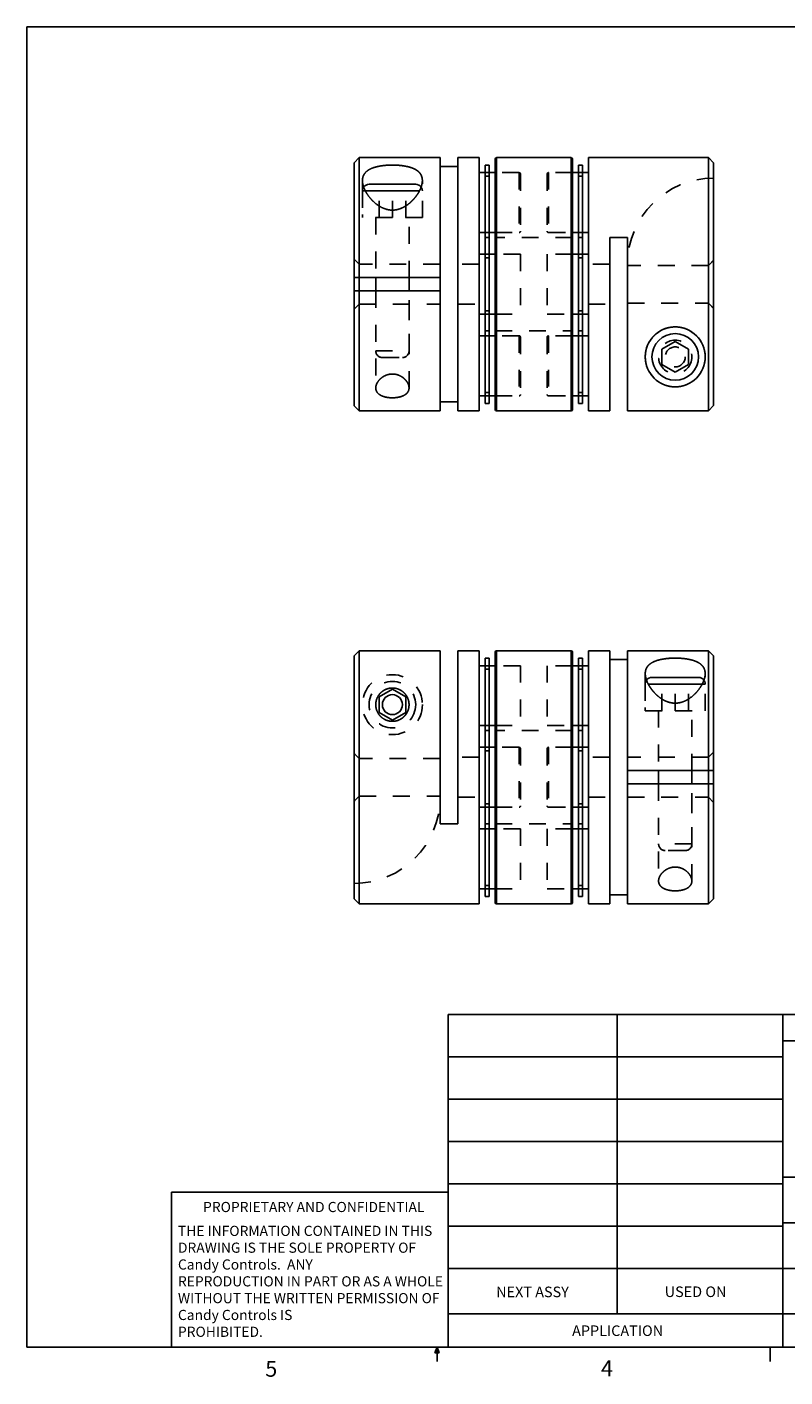
# Model space of a CAD drawing. Extents: x 0.3 to 10.6, y 0.2 to 8.2.
# Drawn here: x 0.3 to 4.8, y 0.2 to 8.2 of the extents above; entities that cross this region are included whole.
import ezdxf

# ---------------------------------------------------------------- set-up
doc = ezdxf.new("R2010")
doc.units = 0
doc.linetypes.add('HIDDEN', pattern=[0.075, 0.05, -0.025])
doc.layers.get('0').update_dxf_attribs({"linetype": 'CONTINUOUS'})
doc.styles.add('SLDTEXTSTYLE0', font='TXT', dxfattribs={"width": 0.75})

# ---------------------------------------------------------------- blocks, each defined once
blk = doc.blocks.new('SW_NOTE_2')
at = {"color": 0, "linetype": 'CONTINUOUS', "char_height": 0.06, "attachment_point": 1, "style": 'SLDTEXTSTYLE0'}
for s, insert in [('THE INFORMATION CONTAINED IN THIS', (0, 0.0773)), ('DRAWING IS THE SOLE PROPERTY OF', (0, -0.022)), ('Candy Controls.  ANY ', (0, -0.1214)), ('REPRODUCTION IN PART OR AS A WHOLE', (0, -0.2208)), ('WITHOUT THE WRITTEN PERMISSION OF', (0, -0.3201)), ('Candy Controls IS ', (0, -0.4195)), ('PROHIBITED.', (0, -0.5189))]:
    blk.add_mtext(s, dxfattribs=dict(at, insert=insert))

msp = doc.modelspace()

# ---------------------------------------------------------------- linework, layer by layer
at = {"color": 7, "linetype": 'CONTINUOUS'}
for p, q in [((0.3299, 8.1921), (10.6299, 8.1921)), ((0.3299, 8.1921), (0.3299, 0.3921)), ((2.2936, 7.42), (2.2636, 7.39)), ((2.7726, 7.42), (2.2936, 7.42)), ((2.2936, 6.7113), (2.2936, 7.42)), ((2.7726, 7.42), (2.7726, 6.7113)), ((3.0038, 7.42), (2.8776, 7.42)), ((2.8776, 5.9239), (2.8776, 7.42)), ((3.0038, 7.42), (3.0038, 5.9239)), ((3.5471, 7.42), (3.1062, 7.42)), ((4.3596, 7.42), (3.6495, 7.42)), ((3.6495, 7.42), (3.6495, 5.9239)), ((4.3896, 7.39), (4.3596, 7.42)), ((4.3596, 5.925), (4.3596, 7.42)), ((2.2636, 7.39), (2.2636, 6.7113)), ((2.8776, 7.3674), (2.7726, 7.3674)), ((3.0629, 7.3757), (3.0392, 7.3757)), ((3.0392, 7.3757), (3.0392, 7.3109)), ((3.0629, 7.3757), (3.0629, 7.3109)), ((3.0983, 5.9318), (3.0983, 7.4121)), ((3.555, 7.4121), (3.555, 5.9318)), ((3.614, 7.3757), (3.5904, 7.3757)), ((3.5904, 7.3757), (3.5904, 7.3109)), ((3.614, 7.3757), (3.614, 7.3109)), ((4.3896, 7.39), (4.3896, 5.955)), ((2.4905, 7.2625), (2.3527, 7.2625)), ((2.6283, 7.2625), (2.4905, 7.2625)), ((3.0392, 7.3314), (3.0038, 7.3314)), ((3.0629, 7.3109), (3.0392, 7.3109)), ((3.0392, 7.3109), (3.0392, 6.8286)), ((3.0983, 7.3314), (3.0629, 7.3314)), ((3.0629, 7.3109), (3.0629, 6.8286)), ((3.5904, 7.3314), (3.555, 7.3314)), ((3.5904, 7.3109), (3.614, 7.3109)), ((3.5904, 7.3109), (3.5904, 6.8286)), ((3.6495, 7.3314), (3.614, 7.3314)), ((3.614, 7.3109), (3.614, 6.8286)), ((3.0038, 6.9771), (3.0392, 6.9771)), ((3.0629, 6.9771), (3.0983, 6.9771)), ((3.555, 6.9771), (3.5904, 6.9771)), ((3.614, 6.9771), (3.6495, 6.9771)), ((3.7756, 6.9476), (3.8806, 6.9476)), ((3.7756, 5.9239), (3.7756, 6.9476)), ((3.8806, 6.9476), (3.8806, 5.925)), ((3.0392, 6.8491), (3.0038, 6.8491)), ((3.0629, 6.8286), (3.0392, 6.8286)), ((3.0392, 6.8286), (3.0392, 6.5154)), ((3.0983, 6.8491), (3.0629, 6.8491)), ((3.0629, 6.8286), (3.0629, 6.5154)), ((3.5904, 6.8491), (3.555, 6.8491)), ((3.5904, 6.8286), (3.614, 6.8286)), ((3.5904, 6.8286), (3.5904, 6.5154)), ((3.6495, 6.8491), (3.614, 6.8491)), ((3.614, 6.8286), (3.614, 6.5154)), ((2.2936, 6.7113), (2.2636, 6.7113)), ((2.2636, 6.7113), (2.2636, 6.6326)), ((2.2936, 6.7113), (2.7726, 6.7113)), ((2.3921, 6.7113), (2.3921, 6.6326)), ((2.5889, 6.6326), (2.5889, 6.7113)), ((2.7726, 6.6326), (2.7726, 6.7113)), ((2.2636, 6.6326), (2.2636, 5.9539)), ((2.2936, 6.6326), (2.2636, 6.6326)), ((2.2936, 5.9239), (2.2936, 6.6326)), ((2.2936, 6.6326), (2.7726, 6.6326)), ((2.7726, 6.6326), (2.7726, 5.9239)), ((3.0038, 6.4948), (3.0392, 6.4948)), ((3.0629, 6.5154), (3.0392, 6.5154)), ((3.0392, 6.5154), (3.0392, 6.0331)), ((3.0629, 6.5154), (3.0629, 6.0331)), ((3.0629, 6.4948), (3.0983, 6.4948)), ((3.555, 6.4948), (3.5904, 6.4948)), ((3.5904, 6.5154), (3.614, 6.5154)), ((3.5904, 6.5154), (3.5904, 6.0331)), ((3.614, 6.5154), (3.614, 6.0331)), ((3.614, 6.4948), (3.6495, 6.4948)), ((3.0392, 6.3669), (3.0038, 6.3669)), ((3.0983, 6.3669), (3.0629, 6.3669)), ((3.5904, 6.3669), (3.555, 6.3669)), ((3.6495, 6.3669), (3.614, 6.3669)), ((4.1628, 6.3337), (4.084, 6.2883)), ((4.2415, 6.2883), (4.1628, 6.3337)), ((4.084, 6.2883), (4.084, 6.1973)), ((4.2415, 6.1973), (4.2415, 6.2883)), ((4.084, 6.1973), (4.1628, 6.1519)), ((4.1628, 6.1519), (4.2415, 6.1973)), ((3.0038, 6.0125), (3.0392, 6.0125)), ((3.0629, 6.0331), (3.0392, 6.0331)), ((3.0392, 6.0331), (3.0392, 5.9682)), ((3.0629, 6.0331), (3.0629, 5.9682)), ((3.0629, 6.0125), (3.0983, 6.0125)), ((3.555, 6.0125), (3.5904, 6.0125)), ((3.5904, 6.0331), (3.614, 6.0331)), ((3.5904, 6.0331), (3.5904, 5.9682)), ((3.614, 6.0331), (3.614, 5.9682)), ((3.614, 6.0125), (3.6495, 6.0125)), ((2.2636, 5.9539), (2.2936, 5.9239)), ((2.2936, 5.9239), (2.7726, 5.9239)), ((2.7726, 5.9766), (2.8776, 5.9766)), ((2.8776, 5.9239), (3.0038, 5.9239)), ((3.0392, 5.9682), (3.0629, 5.9682)), ((3.1062, 5.9239), (3.5471, 5.9239)), ((3.5904, 5.9682), (3.614, 5.9682)), ((3.6495, 5.9239), (3.7756, 5.9239)), ((4.3596, 5.925), (3.8806, 5.925)), ((4.3596, 5.925), (4.3896, 5.955)), ((2.2936, 4.5057), (2.2636, 4.4756)), ((2.2636, 4.4756), (2.2636, 3.0406)), ((2.2936, 3.0106), (2.2936, 4.5057)), ((2.2936, 4.5057), (2.7726, 4.5057)), ((2.7726, 4.5057), (2.7726, 3.4831)), ((3.0038, 4.5067), (2.8776, 4.5067)), ((2.8776, 3.4831), (2.8776, 4.5067)), ((3.0038, 4.5067), (3.0038, 3.0106)), ((3.0983, 3.0185), (3.0983, 4.4988)), ((3.5471, 4.5067), (3.1062, 4.5067)), ((3.555, 4.4988), (3.555, 3.0185)), ((3.7756, 4.5067), (3.6495, 4.5067)), ((3.6495, 4.5067), (3.6495, 3.0106)), ((3.7756, 3.0106), (3.7756, 4.5067)), ((4.3596, 4.5067), (3.8806, 4.5067)), ((3.8806, 4.5067), (3.8806, 3.798)), ((4.3896, 4.4767), (4.3596, 4.5067)), ((4.3596, 3.798), (4.3596, 4.5067)), ((4.3896, 4.4767), (4.3896, 3.798)), ((3.0392, 4.4181), (3.0038, 4.4181)), ((3.0629, 4.4624), (3.0392, 4.4624)), ((3.0392, 4.4624), (3.0392, 4.3976)), ((3.0629, 4.3976), (3.0392, 4.3976)), ((3.0392, 4.3976), (3.0392, 3.9153)), ((3.0629, 4.4624), (3.0629, 4.3976)), ((3.0983, 4.4181), (3.0629, 4.4181)), ((3.0629, 4.3976), (3.0629, 3.9153)), ((3.5904, 4.4181), (3.555, 4.4181)), ((3.614, 4.4624), (3.5904, 4.4624)), ((3.5904, 4.4624), (3.5904, 4.3976)), ((3.5904, 4.3976), (3.614, 4.3976)), ((3.5904, 4.3976), (3.5904, 3.9153)), ((3.614, 4.4624), (3.614, 4.3976)), ((3.6495, 4.4181), (3.614, 4.4181)), ((3.614, 4.3976), (3.614, 3.9153)), ((3.7756, 4.4541), (3.8806, 4.4541)), ((4.025, 4.3492), (4.1628, 4.3492)), ((4.1628, 4.3492), (4.3006, 4.3492)), ((3.0038, 4.0638), (3.0392, 4.0638)), ((3.0629, 4.0638), (3.0983, 4.0638)), ((3.555, 4.0638), (3.5904, 4.0638)), ((3.614, 4.0638), (3.6495, 4.0638)), ((3.0392, 3.9358), (3.0038, 3.9358)), ((3.0629, 3.9153), (3.0392, 3.9153)), ((3.0392, 3.9153), (3.0392, 3.6021)), ((3.0983, 3.9358), (3.0629, 3.9358)), ((3.0629, 3.9153), (3.0629, 3.6021)), ((3.5904, 3.9358), (3.555, 3.9358)), ((3.5904, 3.9153), (3.5904, 3.6021)), ((3.5904, 3.9153), (3.614, 3.9153)), ((3.6495, 3.9358), (3.614, 3.9358)), ((3.614, 3.9153), (3.614, 3.6021)), ((4.3596, 3.798), (3.8806, 3.798)), ((3.8806, 3.7193), (3.8806, 3.798)), ((4.0644, 3.798), (4.0644, 3.7193)), ((4.2612, 3.7193), (4.2612, 3.798)), ((4.3596, 3.798), (4.3896, 3.798)), ((4.3896, 3.798), (4.3896, 3.7193)), ((3.8806, 3.7193), (3.8806, 3.0106)), ((4.3596, 3.7193), (3.8806, 3.7193)), ((4.3596, 3.0106), (4.3596, 3.7193)), ((4.3596, 3.7193), (4.3896, 3.7193)), ((4.3896, 3.7193), (4.3896, 3.0406)), ((3.0629, 3.6021), (3.0392, 3.6021)), ((3.0392, 3.6021), (3.0392, 3.1198)), ((3.0629, 3.6021), (3.0629, 3.1198)), ((3.5904, 3.6021), (3.614, 3.6021)), ((3.5904, 3.6021), (3.5904, 3.1198)), ((3.614, 3.6021), (3.614, 3.1198)), ((3.0038, 3.5815), (3.0392, 3.5815)), ((3.0629, 3.5815), (3.0983, 3.5815)), ((3.555, 3.5815), (3.5904, 3.5815)), ((3.614, 3.5815), (3.6495, 3.5815)), ((2.7726, 3.4831), (2.8776, 3.4831)), ((3.0392, 3.4536), (3.0038, 3.4536)), ((3.0983, 3.4536), (3.0629, 3.4536)), ((3.5904, 3.4536), (3.555, 3.4536)), ((3.6495, 3.4536), (3.614, 3.4536)), ((3.0629, 3.1198), (3.0392, 3.1198)), ((3.0392, 3.1198), (3.0392, 3.0549)), ((3.0629, 3.1198), (3.0629, 3.0549)), ((3.5904, 3.1198), (3.614, 3.1198)), ((3.5904, 3.1198), (3.5904, 3.0549)), ((3.614, 3.1198), (3.614, 3.0549)), ((2.2636, 3.0406), (2.2936, 3.0106)), ((3.0038, 3.0992), (3.0392, 3.0992)), ((3.0392, 3.0549), (3.0629, 3.0549)), ((3.0629, 3.0992), (3.0983, 3.0992)), ((3.555, 3.0992), (3.5904, 3.0992)), ((3.5904, 3.0549), (3.614, 3.0549)), ((3.614, 3.0992), (3.6495, 3.0992)), ((3.8806, 3.0633), (3.7756, 3.0633)), ((4.3596, 3.0106), (4.3896, 3.0406)), ((2.2936, 3.0106), (3.0038, 3.0106)), ((3.1062, 3.0106), (3.5471, 3.0106)), ((3.6495, 3.0106), (3.7756, 3.0106)), ((3.8806, 3.0106), (4.3596, 3.0106)), ((2.821, 2.3564), (10.6299, 2.3564)), ((2.821, 0.3921), (2.821, 2.3564)), ((3.819, 2.3564), (3.819, 0.5883)), ((4.7982, 0.3921), (4.7982, 2.3564)), ((6.1796, 2.2021), (4.7982, 2.2021)), ((2.821, 2.1064), (4.7982, 2.1064)), ((2.821, 1.8564), (4.7982, 1.8564)), ((2.821, 1.6064), (4.7982, 1.6064)), ((2.821, 1.3564), (4.7982, 1.3564)), ((4.7982, 1.3958), (6.1796, 1.3958)), ((1.1838, 0.3921), (1.1838, 1.3064)), ((2.821, 1.3064), (1.1838, 1.3064)), ((4.7982, 1.1258), (6.1796, 1.1258)), ((2.821, 1.1064), (4.7982, 1.1064)), ((2.821, 0.8564), (4.7982, 0.8564)), ((4.7982, 0.8558), (6.1796, 0.8558)), ((2.821, 0.5883), (6.1796, 0.5883)), ((10.6299, 0.3921), (0.3299, 0.3921)), ((2.7414, 0.3575), (2.7547, 0.3921)), ((2.7672, 0.3575), (2.7414, 0.3575)), ((2.7547, 0.3921), (2.7547, 0.3073)), ((2.7547, 0.3921), (2.7672, 0.3575)), ((4.7234, 0.3921), (4.7234, 0.3073))]:
    msp.add_line(p, q, dxfattribs=at)
at = {"color": 8, "linetype": 'CONTINUOUS'}
for p, q in [((3.1062, 7.42), (3.1062, 5.9239)), ((3.5471, 5.9239), (3.5471, 7.42)), ((2.331, 7.2232), (2.4905, 7.2232)), ((2.4905, 7.2232), (2.6502, 7.2232)), ((3.1062, 4.5067), (3.1062, 3.0106)), ((3.5471, 3.0106), (3.5471, 4.5067)), ((4.1628, 4.3099), (4.0031, 4.3099)), ((4.3222, 4.3099), (4.1628, 4.3099))]:
    msp.add_line(p, q, dxfattribs=at)
at = {"color": 7, "linetype": 'HIDDEN'}
for p, q in [((3.1062, 5.9239), (3.1062, 7.42)), ((3.5471, 7.42), (3.5471, 5.9239)), ((2.3133, 7.2844), (2.3133, 7.0657)), ((2.4118, 7.0657), (2.4118, 7.2625)), ((2.4905, 7.0657), (2.4905, 7.2625)), ((2.5692, 7.0657), (2.5692, 7.2625)), ((2.6677, 7.0657), (2.6677, 7.2846)), ((3.0629, 7.3314), (3.0392, 7.3314)), ((3.0629, 7.3109), (3.0392, 7.3109)), ((3.24, 7.3314), (3.0983, 7.3314)), ((3.24, 7.3314), (3.24, 6.9771)), ((3.2479, 7.3236), (3.2479, 6.985)), ((3.4054, 7.3236), (3.4054, 6.985)), ((3.4133, 7.3314), (3.4133, 6.9771)), ((3.555, 7.3314), (3.4133, 7.3314)), ((3.614, 7.3314), (3.5904, 7.3314)), ((3.5904, 7.3109), (3.614, 7.3109)), ((2.3133, 7.2232), (2.3133, 7.0657)), ((2.3136, 7.2232), (2.6674, 7.2232)), ((2.6677, 7.0657), (2.6677, 7.2232)), ((2.4905, 7.0657), (2.3133, 7.0657)), ((2.3921, 7.0657), (2.3921, 6.7113)), ((2.3921, 7.0657), (2.3921, 6.7113)), ((2.6677, 7.0657), (2.4905, 7.0657)), ((2.5889, 6.7113), (2.5889, 7.0657)), ((2.5889, 6.7113), (2.5889, 7.0657)), ((3.0392, 6.9771), (3.0629, 6.9771)), ((3.0629, 6.9476), (3.0392, 6.9476)), ((3.0983, 6.9771), (3.24, 6.9771)), ((3.555, 6.9476), (3.0983, 6.9476)), ((3.4133, 6.9771), (3.555, 6.9771)), ((3.5904, 6.9771), (3.614, 6.9771)), ((3.614, 6.9476), (3.5904, 6.9476)), ((2.2936, 6.7901), (2.2636, 6.8201)), ((2.7726, 6.7901), (2.2936, 6.7901)), ((3.0038, 6.7901), (2.8776, 6.7901)), ((3.0629, 6.8491), (3.0392, 6.8491)), ((3.0629, 6.8286), (3.0392, 6.8286)), ((3.2479, 6.8491), (3.0983, 6.8491)), ((3.2479, 6.8491), (3.2479, 6.4948)), ((3.4054, 6.8491), (3.4054, 6.4948)), ((3.555, 6.8491), (3.4054, 6.8491)), ((3.614, 6.8491), (3.5904, 6.8491)), ((3.5904, 6.8286), (3.614, 6.8286)), ((3.7756, 6.7901), (3.6495, 6.7901)), ((4.3596, 6.7833), (3.8806, 6.7833)), ((2.2936, 6.7113), (2.2936, 6.6326)), ((2.3921, 6.6326), (2.3921, 6.2783)), ((2.3921, 6.6326), (2.3921, 6.0594)), ((2.5889, 6.2783), (2.5889, 6.6326)), ((2.5889, 6.0594), (2.5889, 6.6326)), ((2.2636, 6.5239), (2.2936, 6.5539)), ((2.2936, 6.5539), (2.7726, 6.5539)), ((2.8776, 6.5539), (3.0038, 6.5539)), ((3.6495, 6.5539), (3.7756, 6.5539)), ((3.8806, 6.5606), (4.3596, 6.5606)), ((3.0629, 6.5154), (3.0392, 6.5154)), ((3.0392, 6.4948), (3.0629, 6.4948)), ((3.0983, 6.4948), (3.2479, 6.4948)), ((3.4054, 6.4948), (3.555, 6.4948)), ((3.5904, 6.5154), (3.614, 6.5154)), ((3.5904, 6.4948), (3.614, 6.4948)), ((3.0392, 6.3964), (3.0629, 6.3964)), ((3.0983, 6.3964), (3.555, 6.3964)), ((3.5904, 6.3964), (3.614, 6.3964)), ((3.0629, 6.3669), (3.0392, 6.3669)), ((3.24, 6.3669), (3.0983, 6.3669)), ((3.24, 6.3669), (3.24, 6.0125)), ((3.2479, 6.359), (3.2479, 6.0204)), ((3.4054, 6.359), (3.4054, 6.0204)), ((3.4133, 6.3669), (3.4133, 6.0125)), ((3.555, 6.3669), (3.4133, 6.3669)), ((3.614, 6.3669), (3.5904, 6.3669)), ((2.3921, 6.2783), (2.5889, 6.2783)), ((2.4314, 6.2389), (2.5495, 6.2389)), ((3.0629, 6.0331), (3.0392, 6.0331)), ((3.0392, 6.0125), (3.0629, 6.0125)), ((3.0983, 6.0125), (3.24, 6.0125)), ((3.4133, 6.0125), (3.555, 6.0125)), ((3.5904, 6.0331), (3.614, 6.0331)), ((3.5904, 6.0125), (3.614, 6.0125)), ((3.1062, 3.7587), (3.1062, 4.5067)), ((3.5471, 4.5067), (3.5471, 3.7587)), ((3.0629, 4.4181), (3.0392, 4.4181)), ((3.0629, 4.3976), (3.0392, 4.3976)), ((3.2479, 4.4181), (3.0983, 4.4181)), ((3.2479, 4.4181), (3.2479, 4.0638)), ((3.4054, 4.4181), (3.4054, 4.0638)), ((3.555, 4.4181), (3.4054, 4.4181)), ((3.614, 4.4181), (3.5904, 4.4181)), ((3.5904, 4.3976), (3.614, 4.3976)), ((3.9856, 4.3713), (3.9856, 4.1524)), ((3.9856, 4.3099), (3.9856, 4.1524)), ((4.3397, 4.3099), (3.9859, 4.3099)), ((4.084, 4.1524), (4.084, 4.3492)), ((4.1628, 4.1524), (4.1628, 4.3492)), ((4.2415, 4.1524), (4.2415, 4.3492)), ((4.3399, 4.1524), (4.3399, 4.3711)), ((4.3399, 4.1524), (4.3399, 4.3099)), ((2.4905, 4.2788), (2.4118, 4.2333)), ((2.4118, 4.2333), (2.4118, 4.1424)), ((2.5692, 4.2333), (2.4905, 4.2788)), ((2.5692, 4.1424), (2.5692, 4.2333)), ((3.9856, 4.1524), (4.1628, 4.1524)), ((4.0644, 4.1524), (4.0644, 3.798)), ((4.0644, 4.1524), (4.0644, 3.798)), ((4.1628, 4.1524), (4.3399, 4.1524)), ((4.2612, 3.798), (4.2612, 4.1524)), ((4.2612, 3.798), (4.2612, 4.1524)), ((2.4118, 4.1424), (2.4905, 4.0969)), ((2.4895, 4.0894), (2.4905, 4.0894)), ((2.4905, 4.0969), (2.5692, 4.1424)), ((3.0392, 4.0638), (3.0629, 4.0638)), ((3.0629, 4.0343), (3.0392, 4.0343)), ((3.0983, 4.0638), (3.2479, 4.0638)), ((3.555, 4.0343), (3.0983, 4.0343)), ((3.4054, 4.0638), (3.555, 4.0638)), ((3.5904, 4.0638), (3.614, 4.0638)), ((3.614, 4.0343), (3.5904, 4.0343)), ((3.0629, 3.9358), (3.0392, 3.9358)), ((3.0629, 3.9153), (3.0392, 3.9153)), ((3.24, 3.9358), (3.0983, 3.9358)), ((3.24, 3.9356), (3.24, 3.5818)), ((3.24, 3.9356), (3.24, 3.5818)), ((3.2479, 3.928), (3.2479, 3.5894)), ((3.4054, 3.928), (3.4054, 3.5894)), ((3.555, 3.9358), (3.4133, 3.9358)), ((3.4133, 3.9356), (3.4133, 3.5818)), ((3.4133, 3.9356), (3.4133, 3.5818)), ((3.614, 3.9358), (3.5904, 3.9358)), ((3.5904, 3.9153), (3.614, 3.9153)), ((2.7726, 3.87), (2.2936, 3.87)), ((3.0038, 3.8768), (2.8776, 3.8768)), ((3.7756, 3.8768), (3.6495, 3.8768)), ((4.3596, 3.8768), (3.8806, 3.8768)), ((4.3896, 3.9068), (4.3596, 3.8768)), ((3.1062, 3.0106), (3.1062, 3.7587)), ((3.5471, 3.7587), (3.5471, 3.0106)), ((4.3596, 3.798), (4.3596, 3.7193)), ((4.0644, 3.7193), (4.0644, 3.1461)), ((4.0644, 3.7193), (4.0644, 3.365)), ((4.2612, 3.1461), (4.2612, 3.7193)), ((4.2612, 3.365), (4.2612, 3.7193)), ((2.2936, 3.6473), (2.7726, 3.6473)), ((2.8776, 3.6406), (3.0038, 3.6406)), ((3.0629, 3.6021), (3.0392, 3.6021)), ((3.5904, 3.6021), (3.614, 3.6021)), ((3.6495, 3.6406), (3.7756, 3.6406)), ((3.8806, 3.6406), (4.3596, 3.6406)), ((4.3596, 3.6406), (4.3896, 3.6106)), ((3.0392, 3.5815), (3.0629, 3.5815)), ((3.0983, 3.5815), (3.24, 3.5815)), ((3.4133, 3.5815), (3.555, 3.5815)), ((3.5904, 3.5815), (3.614, 3.5815)), ((3.0392, 3.4831), (3.0629, 3.4831)), ((3.0629, 3.4536), (3.0392, 3.4536)), ((3.0983, 3.4831), (3.555, 3.4831)), ((3.2479, 3.4536), (3.0983, 3.4536)), ((3.2479, 3.4536), (3.2479, 3.0992)), ((3.4054, 3.4536), (3.4054, 3.0992)), ((3.555, 3.4536), (3.4054, 3.4536)), ((3.5904, 3.4831), (3.614, 3.4831)), ((3.614, 3.4536), (3.5904, 3.4536)), ((4.2611, 3.365), (4.0644, 3.365)), ((4.2218, 3.3256), (4.1037, 3.3256)), ((3.0629, 3.1198), (3.0392, 3.1198)), ((3.5904, 3.1198), (3.614, 3.1198)), ((3.0392, 3.0992), (3.0629, 3.0992)), ((3.0983, 3.0992), (3.2479, 3.0992)), ((3.4054, 3.0992), (3.555, 3.0992)), ((3.5904, 3.0992), (3.614, 3.0992))]:
    msp.add_line(p, q, dxfattribs=at)
msp.add_lwpolyline([(2.5889, 4.1879), (2.5889, 4.1914), (2.5878, 4.2023)], dxfattribs=at)
at = {"color": 7, "linetype": 'CONTINUOUS'}
for centre, radius in [((4.1628, 6.2428), 0.1772), ((4.1628, 6.2428), 0.1378), ((2.4905, 4.1879), 0.0591)]:
    msp.add_circle(centre, radius, dxfattribs=at)
at = {"color": 7, "linetype": 'HIDDEN'}
for centre, radius in [((4.1628, 6.2428), 0.0984), ((4.1628, 6.2428), 0.0591), ((2.4905, 4.1879), 0.1772), ((2.4905, 4.1879), 0.1378)]:
    msp.add_circle(centre, radius, dxfattribs=at)
at = {"color": 7, "linetype": 'CONTINUOUS'}
for centre, radius, start, end in [((3.1062, 7.4121), 0.00787, 90, 180), ((3.5471, 7.4121), 0.00787, 0, 90), ((2.3527, 7.2232), 0.0394, 90, 144.82412), ((2.6283, 7.2232), 0.0394, 35.44812, 90), ((3.1062, 5.9318), 0.00787, 180, 270), ((3.5471, 5.9318), 0.00787, 270, 0), ((3.1062, 4.4988), 0.00787, 90, 180), ((3.5471, 4.4988), 0.00787, 0, 90), ((4.025, 4.3099), 0.0394, 90, 144.54882), ((4.3006, 4.3099), 0.0394, 35.19148, 90), ((3.1062, 3.0185), 0.00787, 180, 270), ((3.5471, 3.0185), 0.00787, 270, 0)]:
    msp.add_arc(centre, radius, start, end, dxfattribs=at)
at = {"color": 7, "linetype": 'HIDDEN'}
for centre, radius, start, end in [((3.24, 7.3236), 0.00787, 0, 90), ((3.4133, 7.3236), 0.00787, 90, 180), ((4.3896, 6.7901), 0.509, 90, 180), ((2.3527, 7.2232), 0.0394, 144.82412, 180), ((2.6283, 7.2232), 0.0394, 0, 35.44812), ((3.24, 6.985), 0.00787, 270, 0), ((3.4133, 6.985), 0.00787, 180, 270), ((3.24, 6.359), 0.00787, 0, 90), ((3.4133, 6.359), 0.00787, 90, 180), ((2.4314, 6.2783), 0.0394, 180, 270), ((2.5495, 6.2783), 0.0394, 270, 0), ((3.24, 6.0204), 0.00787, 270, 0), ((3.4133, 6.0204), 0.00787, 180, 270), ((4.025, 4.3099), 0.0394, 144.54882, 180), ((4.3006, 4.3099), 0.0394, 0, 35.19148), ((2.4905, 4.1879), 0.0984, 75.42272, 91.3777), ((3.24, 3.928), 0.00787, 0, 90), ((3.4133, 3.928), 0.00787, 90, 180), ((2.2636, 3.6406), 0.509, 270, 0), ((3.24, 3.5894), 0.00787, 270, 0), ((3.4133, 3.5894), 0.00787, 180, 270), ((4.1037, 3.365), 0.0394, 180, 270), ((4.2218, 3.365), 0.0394, 270, 0)]:
    msp.add_arc(centre, radius, start, end, dxfattribs=at)
at = {"color": 7, "linetype": 'CONTINUOUS'}
for points, knots in [([(2.4772, 7.3763), (2.5038, 7.3763), (2.5168, 7.3758), (2.5424, 7.3736), (2.5549, 7.372), (2.5783, 7.3677), (2.5893, 7.365), (2.6095, 7.3584), (2.6185, 7.3546), (2.6344, 7.3457), (2.6413, 7.3407), (2.6525, 7.3297), (2.657, 7.3237), (2.6635, 7.3107), (2.6657, 7.3039), (2.6679, 7.2895), (2.6679, 7.2819), (2.6662, 7.2663), (2.6644, 7.2583), (2.6591, 7.242), (2.6556, 7.2336), (2.6471, 7.2168), (2.6421, 7.2085), (2.6306, 7.1918), (2.6241, 7.1834), (2.6095, 7.1671), (2.6016, 7.1593), (2.5839, 7.1444), (2.5741, 7.1372), (2.5529, 7.1249), (2.5413, 7.1196), (2.5228, 7.114), (2.5165, 7.1125), (2.5035, 7.1105), (2.4968, 7.11), (2.477, 7.1101), (2.4638, 7.1122), (2.4391, 7.1198), (2.4275, 7.1252), (2.3958, 7.1437), (2.3783, 7.1595), (2.3567, 7.1837), (2.3502, 7.1919), (2.3388, 7.2087), (2.3337, 7.2172), (2.3253, 7.2339), (2.3218, 7.2421), (2.3166, 7.2584), (2.3148, 7.2665), (2.3131, 7.2821), (2.3131, 7.2896), (2.3153, 7.3039), (2.3175, 7.3108), (2.3241, 7.3237), (2.3285, 7.3297), (2.3397, 7.3407), (2.3466, 7.3458), (2.3624, 7.3546), (2.3714, 7.3584), (2.3915, 7.365), (2.4026, 7.3677), (2.4259, 7.372), (2.4384, 7.3736), (2.4641, 7.3758), (2.4772, 7.3763), (2.5038, 7.3763)], [-0.03125, -0.03125, 0, 0, 0.03125, 0.03125, 0.0625, 0.0625, 0.09375, 0.09375, 0.125, 0.125, 0.15625, 0.15625, 0.1875, 0.1875, 0.21875, 0.21875, 0.25, 0.25, 0.28125, 0.28125, 0.3125, 0.3125, 0.34375, 0.34375, 0.375, 0.375, 0.40625, 0.40625, 0.4375, 0.4375, 0.46875, 0.46875, 0.484375, 0.484375, 0.5, 0.5, 0.53125, 0.53125, 0.5625, 0.5625, 0.625, 0.625, 0.65625, 0.65625, 0.6875, 0.6875, 0.71875, 0.71875, 0.75, 0.75, 0.78125, 0.78125, 0.8125, 0.8125, 0.84375, 0.84375, 0.875, 0.875, 0.90625, 0.90625, 0.9375, 0.9375, 0.96875, 0.96875, 1, 1, 1.03125, 1.03125]), ([(4.1761, 6.42), (4.1495, 6.42), (4.1365, 6.4185), (4.1109, 6.4127), (4.0983, 6.4083), (4.075, 6.3972), (4.0639, 6.3904), (4.0437, 6.3746), (4.0347, 6.3659), (4.0188, 6.3468), (4.012, 6.3365), (4.0008, 6.3155), (3.9963, 6.3045), (3.9897, 6.2825), (3.9876, 6.2715), (3.9854, 6.2496), (3.9853, 6.2387), (3.9871, 6.2175), (3.9889, 6.2073), (3.9942, 6.1874), (3.9977, 6.1777), (4.0062, 6.1593), (4.0112, 6.1506), (4.0227, 6.1339), (4.0292, 6.126), (4.0437, 6.1112), (4.0517, 6.1044), (4.0693, 6.0919), (4.0791, 6.0862), (4.1003, 6.0766), (4.1119, 6.0726), (4.1305, 6.0685), (4.1368, 6.0674), (4.1498, 6.066), (4.1565, 6.0656), (4.1762, 6.0657), (4.1894, 6.0672), (4.2141, 6.0728), (4.2258, 6.0768), (4.2574, 6.0913), (4.275, 6.1042), (4.2966, 6.1262), (4.303, 6.1341), (4.3145, 6.1508), (4.3196, 6.1597), (4.328, 6.178), (4.3314, 6.1876), (4.3367, 6.2074), (4.3385, 6.2178), (4.3402, 6.239), (4.3401, 6.2497), (4.3379, 6.2715), (4.3358, 6.2826), (4.3292, 6.3047), (4.3248, 6.3155), (4.3136, 6.3365), (4.3067, 6.3469), (4.2909, 6.3658), (4.2819, 6.3745), (4.2618, 6.3903), (4.2507, 6.3972), (4.2274, 6.4083), (4.2148, 6.4127), (4.1892, 6.4185), (4.1761, 6.42), (4.1495, 6.42)], [-0.03125, -0.03125, 0, 0, 0.03125, 0.03125, 0.0625, 0.0625, 0.09375, 0.09375, 0.125, 0.125, 0.15625, 0.15625, 0.1875, 0.1875, 0.21875, 0.21875, 0.25, 0.25, 0.28125, 0.28125, 0.3125, 0.3125, 0.34375, 0.34375, 0.375, 0.375, 0.40625, 0.40625, 0.4375, 0.4375, 0.46875, 0.46875, 0.484375, 0.484375, 0.5, 0.5, 0.53125, 0.53125, 0.5625, 0.5625, 0.625, 0.625, 0.65625, 0.65625, 0.6875, 0.6875, 0.71875, 0.71875, 0.75, 0.75, 0.78125, 0.78125, 0.8125, 0.8125, 0.84375, 0.84375, 0.875, 0.875, 0.90625, 0.90625, 0.9375, 0.9375, 0.96875, 0.96875, 1, 1, 1.03125, 1.03125]), ([(2.5051, 6.1417), (2.4832, 6.1417), (2.4761, 6.1409), (2.4623, 6.1379), (2.4557, 6.1357), (2.4435, 6.1303), (2.4378, 6.1271), (2.4276, 6.1203), (2.423, 6.1166), (2.4105, 6.1048), (2.4042, 6.0964), (2.3953, 6.0793), (2.3927, 6.0707), (2.3917, 6.0541), (2.3932, 6.046), (2.401, 6.0314), (2.4073, 6.0246), (2.4246, 6.0134), (2.4357, 6.0089), (2.4547, 6.0043), (2.4616, 6.0031), (2.4755, 6.0015), (2.4827, 6.0011), (2.4972, 6.001), (2.5044, 6.0014), (2.5184, 6.0029), (2.5253, 6.0041), (2.5381, 6.0071), (2.5442, 6.009), (2.5552, 6.0133), (2.5601, 6.0158), (2.5733, 6.0243), (2.5797, 6.0309), (2.5877, 6.0457), (2.5893, 6.0538), (2.5884, 6.0705), (2.5858, 6.0791), (2.5769, 6.0962), (2.5706, 6.1047), (2.5581, 6.1165), (2.5535, 6.1202), (2.5432, 6.1271), (2.5375, 6.1303), (2.5193, 6.1383), (2.5051, 6.1417), (2.4832, 6.1417)], [-0.0625, -0.0625, 0, 0, 0.03125, 0.03125, 0.0625, 0.0625, 0.09375, 0.09375, 0.125, 0.125, 0.1875, 0.1875, 0.25, 0.25, 0.3125, 0.3125, 0.375, 0.375, 0.4375, 0.4375, 0.46875, 0.46875, 0.5, 0.5, 0.53125, 0.53125, 0.5625, 0.5625, 0.59375, 0.59375, 0.625, 0.625, 0.6875, 0.6875, 0.75, 0.75, 0.8125, 0.8125, 0.875, 0.875, 0.90625, 0.90625, 0.9375, 0.9375, 1, 1, 1.03125, 1.03125]), ([(4.1761, 4.463), (4.1495, 4.463), (4.1365, 4.4625), (4.1109, 4.4603), (4.0983, 4.4587), (4.075, 4.4544), (4.0639, 4.4517), (4.0437, 4.4451), (4.0347, 4.4413), (4.0188, 4.4324), (4.012, 4.4274), (4.0008, 4.4164), (3.9963, 4.4104), (3.9897, 4.3974), (3.9876, 4.3906), (3.9854, 4.3762), (3.9853, 4.3686), (3.9871, 4.353), (3.9889, 4.345), (3.9942, 4.3287), (3.9977, 4.3203), (4.0062, 4.3035), (4.0112, 4.2952), (4.0227, 4.2785), (4.0292, 4.2701), (4.0437, 4.2538), (4.0517, 4.246), (4.0693, 4.2311), (4.0791, 4.2239), (4.1003, 4.2116), (4.1119, 4.2063), (4.1305, 4.2007), (4.1368, 4.1992), (4.1498, 4.1972), (4.1565, 4.1967), (4.1762, 4.1968), (4.1894, 4.1989), (4.2141, 4.2065), (4.2258, 4.2119), (4.2574, 4.2304), (4.275, 4.2462), (4.2966, 4.2704), (4.303, 4.2786), (4.3145, 4.2954), (4.3196, 4.3039), (4.328, 4.3206), (4.3314, 4.3288), (4.3367, 4.3451), (4.3385, 4.3532), (4.3402, 4.3688), (4.3401, 4.3763), (4.3379, 4.3906), (4.3358, 4.3975), (4.3292, 4.4105), (4.3248, 4.4164), (4.3136, 4.4274), (4.3067, 4.4325), (4.2909, 4.4413), (4.2819, 4.4451), (4.2618, 4.4517), (4.2507, 4.4544), (4.2274, 4.4587), (4.2148, 4.4603), (4.1892, 4.4625), (4.1761, 4.463), (4.1495, 4.463)], [-0.03125, -0.03125, 0, 0, 0.03125, 0.03125, 0.0625, 0.0625, 0.09375, 0.09375, 0.125, 0.125, 0.15625, 0.15625, 0.1875, 0.1875, 0.21875, 0.21875, 0.25, 0.25, 0.28125, 0.28125, 0.3125, 0.3125, 0.34375, 0.34375, 0.375, 0.375, 0.40625, 0.40625, 0.4375, 0.4375, 0.46875, 0.46875, 0.484375, 0.484375, 0.5, 0.5, 0.53125, 0.53125, 0.5625, 0.5625, 0.625, 0.625, 0.65625, 0.65625, 0.6875, 0.6875, 0.71875, 0.71875, 0.75, 0.75, 0.78125, 0.78125, 0.8125, 0.8125, 0.84375, 0.84375, 0.875, 0.875, 0.90625, 0.90625, 0.9375, 0.9375, 0.96875, 0.96875, 1, 1, 1.03125, 1.03125]), ([(2.5051, 4.2863), (2.4832, 4.2863), (2.4761, 4.2855), (2.4623, 4.2824), (2.4557, 4.2802), (2.4435, 4.2746), (2.4378, 4.2712), (2.4276, 4.2638), (2.423, 4.2598), (2.4105, 4.2465), (2.4042, 4.2366), (2.3953, 4.2153), (2.3927, 4.2038), (2.3917, 4.1805), (2.3932, 4.1684), (2.401, 4.1451), (2.4073, 4.1336), (2.4246, 4.1136), (2.4357, 4.1049), (2.4547, 4.0959), (2.4616, 4.0935), (2.4755, 4.0903), (2.4827, 4.0895), (2.4972, 4.0894), (2.5044, 4.0901), (2.5184, 4.0932), (2.5253, 4.0955), (2.5381, 4.1014), (2.5442, 4.1051), (2.5552, 4.1133), (2.5601, 4.1179), (2.5733, 4.133), (2.5797, 4.1445), (2.5877, 4.168), (2.5893, 4.1801), (2.5884, 4.2036), (2.5858, 4.2151), (2.5769, 4.2364), (2.5706, 4.2464), (2.5581, 4.2597), (2.5535, 4.2638), (2.5432, 4.2712), (2.5375, 4.2746), (2.5193, 4.2829), (2.5051, 4.2863), (2.4832, 4.2863)], [-0.0625, -0.0625, 0, 0, 0.03125, 0.03125, 0.0625, 0.0625, 0.09375, 0.09375, 0.125, 0.125, 0.1875, 0.1875, 0.25, 0.25, 0.3125, 0.3125, 0.375, 0.375, 0.4375, 0.4375, 0.46875, 0.46875, 0.5, 0.5, 0.53125, 0.53125, 0.5625, 0.5625, 0.59375, 0.59375, 0.625, 0.625, 0.6875, 0.6875, 0.75, 0.75, 0.8125, 0.8125, 0.875, 0.875, 0.90625, 0.90625, 0.9375, 0.9375, 1, 1, 1.03125, 1.03125]), ([(4.1482, 3.2284), (4.1701, 3.2284), (4.1772, 3.2276), (4.191, 3.2246), (4.1976, 3.2224), (4.2097, 3.217), (4.2154, 3.2138), (4.2257, 3.207), (4.2303, 3.2033), (4.2427, 3.1915), (4.2491, 3.1831), (4.258, 3.166), (4.2606, 3.1574), (4.2616, 3.1408), (4.26, 3.1327), (4.2523, 3.1181), (4.246, 3.1113), (4.2287, 3.1001), (4.2176, 3.0956), (4.1985, 3.091), (4.1917, 3.0898), (4.1778, 3.0882), (4.1706, 3.0878), (4.156, 3.0877), (4.1489, 3.0881), (4.1349, 3.0896), (4.128, 3.0908), (4.1152, 3.0938), (4.1091, 3.0957), (4.0981, 3.1), (4.0932, 3.1025), (4.0799, 3.111), (4.0736, 3.1177), (4.0656, 3.1324), (4.064, 3.1405), (4.0649, 3.1572), (4.0675, 3.1658), (4.0764, 3.1829), (4.0827, 3.1914), (4.0952, 3.2032), (4.0998, 3.2069), (4.11, 3.2138), (4.1157, 3.217), (4.134, 3.225), (4.1482, 3.2284), (4.1701, 3.2284)], [-0.0625, -0.0625, 0, 0, 0.03125, 0.03125, 0.0625, 0.0625, 0.09375, 0.09375, 0.125, 0.125, 0.1875, 0.1875, 0.25, 0.25, 0.3125, 0.3125, 0.375, 0.375, 0.4375, 0.4375, 0.46875, 0.46875, 0.5, 0.5, 0.53125, 0.53125, 0.5625, 0.5625, 0.59375, 0.59375, 0.625, 0.625, 0.6875, 0.6875, 0.75, 0.75, 0.8125, 0.8125, 0.875, 0.875, 0.90625, 0.90625, 0.9375, 0.9375, 1, 1, 1.03125, 1.03125])]:
    msp.add_open_spline(points, degree=3, knots=knots, dxfattribs=at)
at = {"color": 7, "linetype": 'HIDDEN'}
for points in [[(4.3596, 6.7833), (4.3696, 6.7939), (4.3796, 6.8043), (4.3896, 6.8148)], [(4.3896, 6.5292), (4.3796, 6.5396), (4.3696, 6.5501), (4.3596, 6.5606)], [(2.2636, 3.9015), (2.2737, 3.891), (2.2837, 3.8806), (2.2936, 3.87)], [(2.2936, 3.6473), (2.2837, 3.6368), (2.2737, 3.6263), (2.2636, 3.6159)]]:
    msp.add_open_spline(points, degree=3, dxfattribs=at)

# ---------------------------------------------------------------- block references
at = {"color": 7, "linetype": 'CONTINUOUS'}
msp.add_blockref('SW_NOTE_2', (1.2226, 1.0313), dxfattribs=at)

# ---------------------------------------------------------------- texts
at = {"color": 7, "linetype": 'CONTINUOUS', "attachment_point": 1, "style": 'SLDTEXTSTYLE0'}
for s, insert, char_height in [('PROPRIETARY AND CONFIDENTIAL', (1.3712, 1.2497), 0.06), ('NEXT ASSY', (3.104, 0.7492), 0.0625), ('USED ON', (4.1006, 0.7502), 0.0625), ('APPLICATION', (3.5531, 0.52), 0.0625), ('5', (1.7388, 0.3106), 0.0938), ('4', (3.7238, 0.3137), 0.0938)]:
    msp.add_mtext(s, dxfattribs=dict(at, insert=insert, char_height=char_height))

doc.saveas('drawing.dxf')
